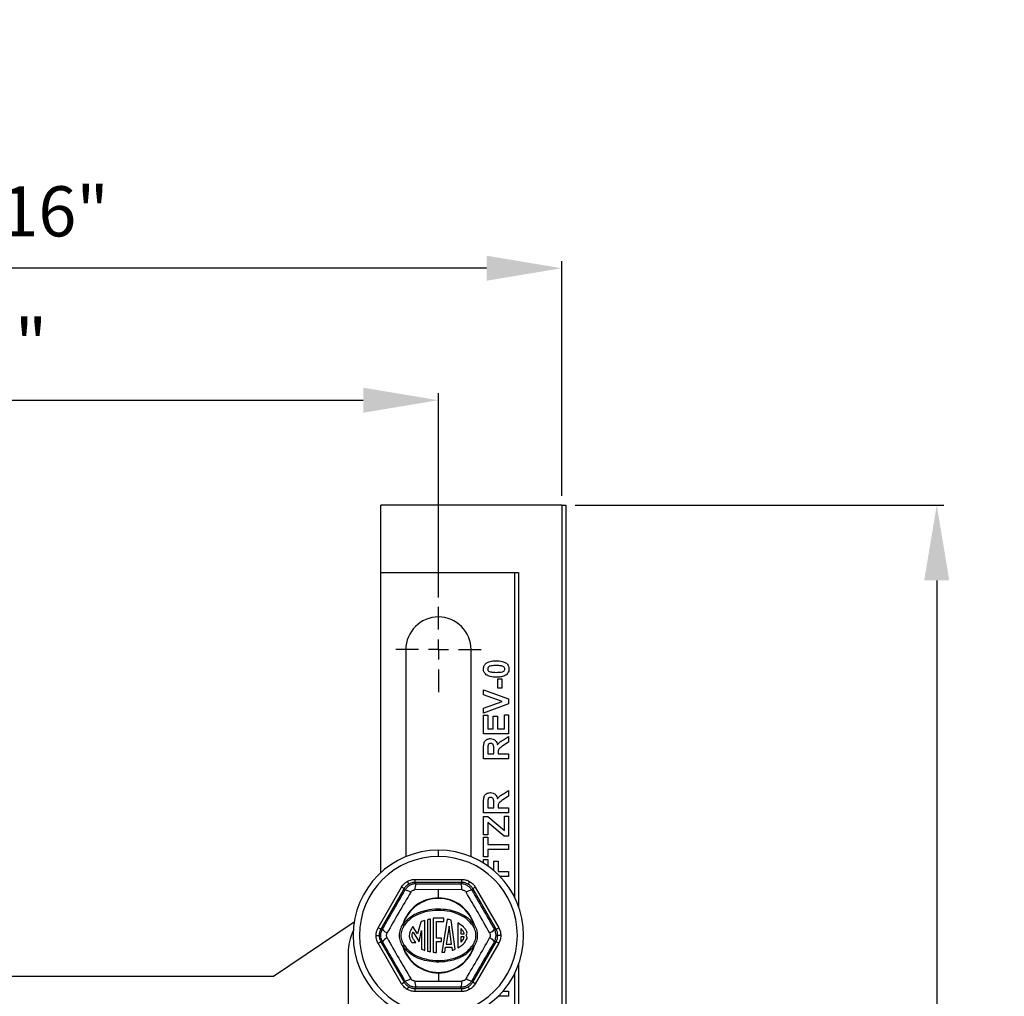
# Model space of a CAD drawing. Units: inches. Extents: x 5081.5 to 5150.7, y -3989.5 to -3935.2.
# Drawn here: x 5125.1 to 5134.9, y -3971.8 to -3962.1 of the extents above; entities that cross this region are included whole.
import ezdxf

# ---------------------------------------------------------------- set-up
doc = ezdxf.new("R2010")
doc.units = ezdxf.units.IN
doc.header["$MEASUREMENT"] = 0
doc.layers.add('A-DETL-MBND', color=160, linetype='Continuous', lineweight=9)
doc.layers.add('DIMENSION', color=144, linetype='Continuous')
doc.styles.add('Arial', font='arial.ttf', dxfattribs={"height": 0.5})
doc.dimstyles.new('Default_linear_style', dxfattribs={"dimscale": 12, "dimtxt": 0.5, "dimasz": 2, "dimexe": 0.023438, "dimexo": 0.03125, "dimgap": 0.0625, "dimtad": 1, "dimdec": 4, "dimrnd": 0.0625, "dimzin": 0, "dimdsep": 46, "dimlunit": 5, "dimtxsty": 'Arial', "dimcen": 0.09, "dimazin": 0, "dimtfac": 0.5, "dimtdec": 4, "dimtix": 1, "dimtmove": 0, "dimatfit": 3, "dimfxl": 1, "dimtvp": 1, "dimtfill": 1, "dimfrac": 2, "dimtolj": 1, "dimtzin": 0, "dimarcsym": 2})

# ---------------------------------------------------------------- blocks, each defined once
blk = doc.blocks.new('*D159')
at = {"layer": 'A-DETL-MBND', "color": 0, "lineweight": -2, "transparency": 16777216}
for p, q in [((5120.3044, -3967.9375), (5120.3044, -3965.7997)), ((5121.0544, -3965.87), (5128.5544, -3965.87)), ((5129.3044, -3967.8375), (5129.3044, -3965.7997))]:
    blk.add_line(p, q, dxfattribs=at)
at = {"layer": 'A-DETL-MBND', "color": 0, "transparency": 16777216}
for points in [[(5121.0544, -3965.745), (5121.0544, -3965.995), (5120.3044, -3965.87)], [(5128.5544, -3965.745), (5128.5544, -3965.995), (5129.3044, -3965.87)]]:
    blk.add_solid(points, dxfattribs=at)
at = {"layer": 'Defpoints', "color": 0, "transparency": 16777216}
for p in [(5129.3044, -3965.87), (5129.3044, -3967.9312), (5120.3044, -3968.0312)]:
    blk.add_point(p, dxfattribs=at)
at = {"layer": 'A-DETL-MBND', "color": 0, "transparency": 16777216, "insert": (5125.0528, -3965.0594), "char_height": 0.5, "attachment_point": 2, "style": 'Arial'}
blk.add_mtext('\\A1;9"', dxfattribs=at)
blk = doc.blocks.new('*D160')
at = {"layer": 'A-DETL-MBND', "color": 0, "lineweight": -2, "transparency": 16777216}
for p, q in [((5119.0744, -3966.8225), (5119.0744, -3964.4837)), ((5130.5344, -3966.8225), (5130.5344, -3964.4837)), ((5129.7844, -3964.554), (5119.8244, -3964.554))]:
    blk.add_line(p, q, dxfattribs=at)
at = {"layer": 'A-DETL-MBND', "color": 0, "transparency": 16777216}
for points in [[(5119.8244, -3964.429), (5119.8244, -3964.679), (5119.0744, -3964.554)], [(5129.7844, -3964.429), (5129.7844, -3964.679), (5130.5344, -3964.554)]]:
    blk.add_solid(points, dxfattribs=at)
at = {"layer": 'Defpoints', "color": 0, "transparency": 16777216}
for p in [(5119.0744, -3964.554), (5119.0744, -3966.9162), (5130.5344, -3966.9162)]:
    blk.add_point(p, dxfattribs=at)
at = {"layer": 'A-DETL-MBND', "color": 0, "transparency": 16777216, "insert": (5124.6993, -3963.7369), "char_height": 0.5, "attachment_point": 2, "style": 'Arial'}
blk.add_mtext('\\A1;11 9/16"', dxfattribs=at)
blk = doc.blocks.new('*D161')
at = {"layer": 'A-DETL-MBND', "color": 0, "lineweight": -2, "transparency": 16777216}
for p, q in [((5130.6682, -3966.9162), (5134.3436, -3966.9162)), ((5134.2733, -3967.6662), (5134.2733, -3984.8862)), ((5133.2882, -3985.6362), (5134.3436, -3985.6362))]:
    blk.add_line(p, q, dxfattribs=at)
at = {"layer": 'A-DETL-MBND', "color": 0, "transparency": 16777216}
for points in [[(5134.1483, -3967.6662), (5134.3983, -3967.6662), (5134.2733, -3966.9162)], [(5134.1483, -3984.8862), (5134.3983, -3984.8862), (5134.2733, -3985.6362)]]:
    blk.add_solid(points, dxfattribs=at)
at = {"layer": 'Defpoints', "color": 0, "transparency": 16777216}
for p in [(5130.5744, -3966.9162), (5133.1944, -3985.6362), (5134.2733, -3985.6362)]:
    blk.add_point(p, dxfattribs=at)
at = {"layer": 'A-DETL-MBND', "color": 0, "transparency": 16777216, "insert": (5133.4559, -3977.6038), "char_height": 0.5, "attachment_point": 2, "rotation": 90, "style": 'Arial'}
blk.add_mtext('\\A1;18 3/4"', dxfattribs=at)
blk = doc.blocks.new('SW_CENTERMARKSYMBOL_2')
at = {"layer": 'DIMENSION', "color": 0}
for p, q in [((0, 0.0333), (0, 0.0708)), ((0, 0), (0, 0.0167)), ((-0.0333, 0), (-0.0708, 0)), ((0, 0), (-0.0167, 0)), ((0, 0), (0, -0.0167)), ((0, 0), (0.0167, 0)), ((0.0333, 0), (0.0708, 0)), ((0, -0.0333), (0, -0.0708))]:
    blk.add_line(p, q, dxfattribs=at)
blk = doc.blocks.new('*D193')
at = {"layer": 'A-DETL-MBND', "color": 0, "lineweight": -2, "transparency": 16777216}
for p, q in [((5121.7864, -3957.1125), (5121.7864, -3961.3204)), ((5129.8956, -3957.5325), (5129.8956, -3961.3204)), ((5122.5364, -3961.2501), (5129.1456, -3961.2501))]:
    blk.add_line(p, q, dxfattribs=at)
at = {"layer": 'A-DETL-MBND', "color": 0, "transparency": 16777216}
for points in [[(5122.5364, -3961.1251), (5122.5364, -3961.3751), (5121.7864, -3961.2501)], [(5129.1456, -3961.1251), (5129.1456, -3961.3751), (5129.8956, -3961.2501)]]:
    blk.add_solid(points, dxfattribs=at)
at = {"layer": 'Defpoints', "color": 0, "transparency": 16777216}
for p in [(5121.7864, -3957.0187), (5129.8956, -3957.4387), (5129.8956, -3961.2501)]:
    blk.add_point(p, dxfattribs=at)
at = {"layer": 'A-DETL-MBND', "color": 0, "transparency": 16777216, "insert": (5126.3884, -3960.4327), "char_height": 0.5, "attachment_point": 2, "style": 'Arial'}
blk.add_mtext('\\A1;\'X\' = 4" TO 6 1/4"', dxfattribs=at)

msp = doc.modelspace()

# ---------------------------------------------------------------- linework, layer by layer
at = {"color": 7, "linetype": 'Continuous', "lineweight": 25}
for p, q in [((5130.53443, -3966.9162), (5128.72943, -3966.9162)), ((5128.72943, -3967.5862), (5128.72943, -3966.9162)), ((5130.53443, -3966.9162), (5130.53443, -3976.5362)), ((5130.53443, -3966.9162), (5130.57443, -3966.9162)), ((5130.57443, -3966.9162), (5130.57443, -3976.5362)), ((5128.72943, -3967.5862), (5130.10443, -3967.5862)), ((5128.72943, -3970.5802), (5128.72943, -3967.5862)), ((5130.06443, -3967.5862), (5130.06443, -3970.82554)), ((5130.10443, -3967.5862), (5130.10443, -3970.91897)), ((5128.97943, -3968.3562), (5128.97943, -3970.42079)), ((5129.62943, -3970.42079), (5129.62943, -3968.3562)), ((5129.89545, -3968.6471), (5129.93712, -3968.6471)), ((5129.89545, -3968.74005), (5129.89545, -3968.6471)), ((5129.93712, -3968.6471), (5129.93712, -3968.74005)), ((5129.75443, -3968.8071), (5129.75443, -3968.75607)), ((5129.75443, -3968.75607), (5130.00443, -3968.84817)), ((5129.94032, -3968.87306), (5129.75443, -3968.8071)), ((5129.93712, -3968.74005), (5129.89545, -3968.74005)), ((5129.75443, -3968.93927), (5129.94032, -3968.87306)), ((5130.00443, -3968.8976), (5129.75443, -3968.99005)), ((5130.00443, -3968.84817), (5130.00443, -3968.8976)), ((5129.75443, -3968.99005), (5129.75443, -3968.93927)), ((5129.75443, -3969.00928), (5129.79609, -3969.00928)), ((5129.75443, -3969.19518), (5129.75443, -3969.00928)), ((5129.79609, -3969.00928), (5129.79609, -3969.1471)), ((5129.96276, -3969.00607), (5130.00443, -3969.00607)), ((5129.96276, -3969.1471), (5129.96276, -3969.00607)), ((5130.00443, -3969.00607), (5130.00443, -3969.19518)), ((5129.85058, -3969.01889), (5129.89225, -3969.01889)), ((5129.85058, -3969.1471), (5129.85058, -3969.01889)), ((5129.89225, -3969.01889), (5129.89225, -3969.1471)), ((5130.00443, -3969.19518), (5129.75443, -3969.19518)), ((5129.79609, -3969.1471), (5129.85058, -3969.1471)), ((5129.89225, -3969.1471), (5129.96276, -3969.1471)), ((5130.00443, -3969.28021), (5129.94768, -3969.31577)), ((5129.95495, -3969.25432), (5130.00443, -3969.22402)), ((5130.00443, -3969.22402), (5130.00443, -3969.28021)), ((5129.75443, -3969.44518), (5129.75443, -3969.34026)), ((5129.79609, -3969.35623), (5129.79609, -3969.3971)), ((5129.79609, -3969.3971), (5129.85699, -3969.3971)), ((5129.85699, -3969.3971), (5129.85699, -3969.35839)), ((5129.89866, -3969.38633), (5129.89866, -3969.3971)), ((5129.89866, -3969.3971), (5130.00443, -3969.3971)), ((5130.00443, -3969.3971), (5130.00443, -3969.44518)), ((5130.00443, -3969.44518), (5129.75443, -3969.44518)), ((5129.95495, -3969.79278), (5130.00443, -3969.76248)), ((5130.00443, -3969.76248), (5130.00443, -3969.81867)), ((5129.75443, -3969.98364), (5129.75443, -3969.87872)), ((5129.79609, -3969.89469), (5129.79609, -3969.93556)), ((5129.85699, -3969.93556), (5129.85699, -3969.89685)), ((5130.00443, -3969.81867), (5129.94768, -3969.85423)), ((5130.00443, -3969.98364), (5129.75443, -3969.98364)), ((5129.79609, -3969.93556), (5129.85699, -3969.93556)), ((5129.89866, -3969.92479), (5129.89866, -3969.93556)), ((5129.89866, -3969.93556), (5130.00443, -3969.93556)), ((5130.00443, -3969.93556), (5130.00443, -3969.98364)), ((5129.75443, -3970.01889), (5129.79609, -3970.01889)), ((5129.75443, -3970.20159), (5129.75443, -3970.01889)), ((5129.79609, -3970.01889), (5129.96276, -3970.15957)), ((5129.79609, -3970.07969), (5129.79609, -3970.20159)), ((5129.95955, -3970.21761), (5129.79609, -3970.07969)), ((5129.96276, -3970.01569), (5130.00443, -3970.01569)), ((5129.96276, -3970.15957), (5129.96276, -3970.01569)), ((5130.00443, -3970.01569), (5130.00443, -3970.21761)), ((5129.79609, -3970.20159), (5129.75443, -3970.20159)), ((5129.75443, -3970.22723), (5129.79609, -3970.22723)), ((5129.75443, -3970.42274), (5129.75443, -3970.22723)), ((5129.79609, -3970.22723), (5129.79609, -3970.30094)), ((5130.00443, -3970.21761), (5129.95955, -3970.21761)), ((5129.30443, -3970.4187), (5129.30443, -3970.3562)), ((5129.79609, -3970.30094), (5130.00443, -3970.30094)), ((5130.00443, -3970.34902), (5129.79609, -3970.34902)), ((5129.79609, -3970.34902), (5129.79609, -3970.42274)), ((5130.00443, -3970.30094), (5130.00443, -3970.34902)), ((5129.79609, -3970.42274), (5129.75443, -3970.42274)), ((5129.75443, -3970.44838), (5129.79609, -3970.44838)), ((5129.75443, -3970.48509), (5129.75443, -3970.44838)), ((5129.79609, -3970.44838), (5129.79609, -3970.51283)), ((5129.85699, -3970.56031), (5129.85699, -3970.46441)), ((5129.85699, -3970.46441), (5129.89866, -3970.46441)), ((5129.89866, -3970.46441), (5129.89866, -3970.57018)), ((5129.89866, -3970.57018), (5130.00443, -3970.57018)), ((5130.00443, -3970.57018), (5130.00443, -3970.61825)), ((5128.99354, -3970.66773), (5129.00853, -3970.6937)), ((5129.07102, -3970.67697), (5129.07102, -3970.64698)), ((5129.07102, -3970.64698), (5129.53784, -3970.64698)), ((5129.07102, -3970.67697), (5129.07948, -3970.69163)), ((5129.53784, -3970.67697), (5129.07102, -3970.67697)), ((5129.52937, -3970.69163), (5129.53784, -3970.67697)), ((5129.53784, -3970.67697), (5129.53784, -3970.64698)), ((5129.61531, -3970.66773), (5129.60032, -3970.6937)), ((5130.00443, -3970.61825), (5129.91828, -3970.61825)), ((5128.70342, -3971.12873), (5128.93683, -3970.72445)), ((5128.9628, -3970.73944), (5128.72939, -3971.14372)), ((5128.9628, -3970.73944), (5128.93683, -3970.72445)), ((5128.97126, -3970.75411), (5128.9628, -3970.73944)), ((5129.30443, -3970.7498), (5129.07023, -3970.75165)), ((5129.30443, -3970.83321), (5129.30443, -3970.7498)), ((5129.53862, -3970.75165), (5129.30443, -3970.7498)), ((5129.64605, -3970.73944), (5129.63759, -3970.75411)), ((5129.64605, -3970.73944), (5129.67202, -3970.72445)), ((5129.87946, -3971.14372), (5129.64605, -3970.73944)), ((5129.67202, -3970.72445), (5129.90543, -3971.12873)), ((5128.46495, -3971.07287), (5127.65943, -3971.6162)), ((5129.12796, -3971.07261), (5129.09706, -3971.1913)), ((5129.16875, -3971.35485), (5129.16875, -3971.05673)), ((5129.19507, -3971.04912), (5129.19507, -3971.36248)), ((5129.22665, -3971.3693), (5129.22665, -3971.04232)), ((5129.25298, -3971.03558), (5129.25298, -3971.37315)), ((5129.35826, -3971.03558), (5129.25298, -3971.03558)), ((5129.28456, -3971.06717), (5129.35826, -3971.06717)), ((5129.28456, -3971.23352), (5129.28456, -3971.06717)), ((5129.39178, -3971.04394), (5129.33716, -3971.37471)), ((5129.35826, -3971.06717), (5129.35826, -3971.03558)), ((5129.47041, -3971.34386), (5129.43299, -3971.05409)), ((5128.72939, -3971.14372), (5128.70342, -3971.12873)), ((5128.72939, -3971.14372), (5128.74632, -3971.14372)), ((5128.95226, -3971.09622), (5128.9484, -3971.09501)), ((5128.96531, -3971.10481), (5128.95226, -3971.09622)), ((5129.09706, -3971.1913), (5129.0504, -3971.11586)), ((5129.05125, -3971.17427), (5129.1113, -3971.27136)), ((5129.1113, -3971.27136), (5129.13716, -3971.15633)), ((5129.13716, -3971.15633), (5129.13716, -3971.34301)), ((5129.41054, -3971.11447), (5129.38104, -3971.29312)), ((5129.43361, -3971.29312), (5129.41054, -3971.11447)), ((5129.49701, -3971.08051), (5129.49701, -3971.33119)), ((5129.52701, -3971.13756), (5129.52701, -3971.19077)), ((5129.65659, -3971.09622), (5129.64354, -3971.10481)), ((5129.66045, -3971.09501), (5129.65659, -3971.09622)), ((5129.86253, -3971.14372), (5129.87946, -3971.14372)), ((5129.87946, -3971.14372), (5129.90543, -3971.12873)), ((5128.68266, -3971.2062), (5128.71264, -3971.2062)), ((5128.70342, -3971.28367), (5128.72939, -3971.26868)), ((5128.72939, -3971.26868), (5128.9628, -3971.67296)), ((5128.74632, -3971.26868), (5128.72939, -3971.26868)), ((5129.3351, -3971.23352), (5129.28456, -3971.23352)), ((5129.28456, -3971.37563), (5129.28456, -3971.26511)), ((5129.28456, -3971.26511), (5129.3351, -3971.26511)), ((5129.3351, -3971.26511), (5129.3351, -3971.23352)), ((5129.52701, -3971.19077), (5129.5628, -3971.19078)), ((5129.56266, -3971.22078), (5129.52701, -3971.22077)), ((5129.52701, -3971.22077), (5129.52701, -3971.27374)), ((5129.64605, -3971.67296), (5129.87946, -3971.26868)), ((5129.87946, -3971.26868), (5129.86253, -3971.26868)), ((5129.87931, -3971.2062), (5129.89621, -3971.2062)), ((5129.90543, -3971.28367), (5129.87946, -3971.26868)), ((5129.92619, -3971.2062), (5129.89621, -3971.2062)), ((5128.93683, -3971.68795), (5128.70342, -3971.28367)), ((5128.95226, -3971.31619), (5128.9484, -3971.31739)), ((5128.95226, -3971.31619), (5128.96531, -3971.30759)), ((5129.04025, -3971.27672), (5129.08081, -3971.27672)), ((5129.36812, -3971.37136), (5129.37609, -3971.32312)), ((5129.37609, -3971.32312), (5129.43748, -3971.32312)), ((5129.38104, -3971.29312), (5129.43361, -3971.29312)), ((5129.43748, -3971.32312), (5129.44154, -3971.35456)), ((5129.64354, -3971.30759), (5129.65659, -3971.31619)), ((5129.66045, -3971.31739), (5129.65659, -3971.31619)), ((5129.90543, -3971.28367), (5129.67202, -3971.68795)), ((5128.40443, -3971.37955), (5128.40443, -3972.92683)), ((5130.10443, -3971.49343), (5130.10443, -3978.41897)), ((5127.65943, -3971.6162), (5121.94943, -3971.6162)), ((5128.9628, -3971.67296), (5128.97126, -3971.6583)), ((5129.07023, -3971.66075), (5129.30443, -3971.6626)), ((5129.30443, -3971.57919), (5129.30443, -3971.57514)), ((5129.30443, -3971.57919), (5129.30443, -3971.6626)), ((5129.30443, -3971.6626), (5129.53862, -3971.66075)), ((5129.63759, -3971.6583), (5129.64605, -3971.67296)), ((5130.06443, -3971.58686), (5130.06443, -3978.32554)), ((5128.93683, -3971.68795), (5128.9628, -3971.67296)), ((5128.99354, -3971.74467), (5129.00853, -3971.7187)), ((5129.07948, -3971.72077), (5129.07102, -3971.73544)), ((5129.07102, -3971.73544), (5129.53784, -3971.73544)), ((5129.07102, -3971.76543), (5129.07102, -3971.73544)), ((5129.53784, -3971.73544), (5129.52937, -3971.72077)), ((5129.53784, -3971.76543), (5129.53784, -3971.73544)), ((5129.61531, -3971.74467), (5129.60032, -3971.7187)), ((5129.67202, -3971.68795), (5129.64605, -3971.67296)), ((5129.94712, -3971.76248), (5130.00443, -3971.76248)), ((5130.00443, -3971.76248), (5130.00443, -3971.81056)), ((5129.53784, -3971.76543), (5129.07102, -3971.76543)), ((5130.00443, -3971.81056), (5129.90128, -3971.8114))]:
    msp.add_line(p, q, dxfattribs=at)
for centre, radius, start, end in [((5129.30443, -3968.3562), 0.325, 90, 180), ((5129.30443, -3968.3562), 0.325, 0, 90), ((5129.30443, -3971.2062), 0.85, 90, 270), ((5129.30443, -3971.2062), 0.85, 270, 90), ((5129.30443, -3971.2062), 0.7875, 90, 270), ((5129.30443, -3971.2062), 0.7875, 270, 90), ((5128.95467, -3970.88062), 0.12759, 54.987966, 82.525212), ((5129.19734, -3970.74051), 0.12759, 157.474788, 185.012034), ((5129.41151, -3970.74051), 0.12759, 354.987966, 22.525212), ((5129.65419, -3970.88062), 0.12759, 97.474788, 125.012034), ((5129.30443, -3971.2062), 0.37299, 90, 162.655891), ((5129.30443, -3971.2062), 0.36894, 17.344109, 162.655891), ((5129.30443, -3971.2062), 0.37299, 17.344109, 90), ((5128.90443, -3971.37955), 0.5, 153.813988, 180), ((5128.84758, -3971.06609), 0.12759, 217.474788, 245.012034), ((5128.99245, -3971.03847), 0.07168, 232.074653, 247.746209), ((5129.6164, -3971.03847), 0.07168, 292.253791, 307.925347), ((5129.76127, -3971.06609), 0.12759, 294.987966, 322.525212), ((5128.84758, -3971.34631), 0.12759, 114.987966, 142.525212), ((5129.5598, -3971.18296), 0.03054, 311.617165, 15.387356), ((5129.5598, -3971.22863), 0.03054, 347.713072, 48.382835), ((5129.76127, -3971.34631), 0.12759, 37.474788, 65.012034), ((5128.99245, -3971.37393), 0.07168, 112.253791, 127.925347), ((5129.30443, -3971.2062), 0.37299, 197.344109, 270), ((5129.30443, -3971.2062), 0.36894, 197.344109, 270), ((5129.30443, -3971.2062), 0.36894, 270, 342.655891), ((5129.30443, -3971.2062), 0.37299, 270, 342.655891), ((5129.6164, -3971.37393), 0.07168, 52.074653, 67.746209), ((5128.95467, -3971.53179), 0.12759, 277.474788, 305.012034), ((5129.19734, -3971.67189), 0.12759, 174.987966, 202.525212), ((5129.41151, -3971.67189), 0.12759, 337.474788, 5.012034), ((5129.65419, -3971.53179), 0.12759, 234.987966, 262.525212)]:
    msp.add_arc(centre, radius, start, end, dxfattribs=at)
for points, knots in [([(5129.75443, -3968.54934), (5129.75556, -3968.53691), (5129.7576, -3968.51468), (5129.77323, -3968.49904), (5129.78012, -3968.49215)], [0, 0, 0, 0, 0.5595623, 1, 1, 1, 1]), ([(5129.78012, -3968.49215), (5129.79797, -3968.48349), (5129.82999, -3968.46795), (5129.86544, -3968.46772), (5129.88113, -3968.46761)], [0, 0, 0, 0, 0.5575605, 1, 1, 1, 1]), ([(5129.88113, -3968.51569), (5129.86428, -3968.5157), (5129.83904, -3968.51571), (5129.80956, -3968.52349), (5129.79752, -3968.53656), (5129.79657, -3968.54508), (5129.79609, -3968.54934)], [0, 0, 0, 0, 0.5016446, 0.7511832, 0.8753641, 1, 1, 1, 1]), ([(5129.88113, -3968.46761), (5129.90123, -3968.46782), (5129.93703, -3968.46819), (5129.96846, -3968.48499), (5129.98224, -3968.49235)], [0, 0, 0, 0, 0.5614928, 1, 1, 1, 1]), ([(5129.94142, -3968.52105), (5129.93025, -3968.51912), (5129.91029, -3968.51567), (5129.89005, -3968.51568), (5129.88113, -3968.51569)], [0, 0, 0, 0, 0.559537, 1, 1, 1, 1]), ([(5129.96596, -3968.54934), (5129.96557, -3968.54555), (5129.96477, -3968.53796), (5129.95655, -3968.52632), (5129.94716, -3968.52305), (5129.94142, -3968.52105)], [0, 0, 0, 0, 0.2803373, 0.5600256, 1, 1, 1, 1]), ([(5129.98224, -3968.49235), (5129.99062, -3968.50144), (5130.00562, -3968.51774), (5130.00702, -3968.53966), (5130.00763, -3968.54934)], [0, 0, 0, 0, 0.5580642, 1, 1, 1, 1]), ([(5129.77982, -3968.60633), (5129.77144, -3968.59724), (5129.75644, -3968.58094), (5129.75504, -3968.55903), (5129.75443, -3968.54934)], [0, 0, 0, 0, 0.5580826, 1, 1, 1, 1]), ([(5129.88063, -3968.63107), (5129.86059, -3968.63084), (5129.8249, -3968.63041), (5129.79356, -3968.61367), (5129.77982, -3968.60633)], [0, 0, 0, 0, 0.5614898, 1, 1, 1, 1]), ([(5129.79609, -3968.54934), (5129.7965, -3968.55313), (5129.7973, -3968.56071), (5129.8055, -3968.57237), (5129.81489, -3968.57564), (5129.82063, -3968.57764)], [0, 0, 0, 0, 0.2802923, 0.5600172, 1, 1, 1, 1]), ([(5129.82063, -3968.57764), (5129.83184, -3968.57957), (5129.85187, -3968.58301), (5129.87218, -3968.583), (5129.88113, -3968.583)], [0, 0, 0, 0, 0.5595406, 1, 1, 1, 1]), ([(5130.00763, -3968.54934), (5130.00717, -3968.55649), (5130.00626, -3968.57079), (5129.99738, -3968.5907), (5129.98329, -3968.6071), (5129.95883, -3968.62238), (5129.9233, -3968.62989), (5129.89487, -3968.63068), (5129.88063, -3968.63107)], [0, 0, 0, 0, 0.1250476, 0.2499346, 0.3748988, 0.4997619, 0.7495178, 1, 1, 1, 1]), ([(5129.88113, -3968.583), (5129.89795, -3968.58298), (5129.92314, -3968.58294), (5129.95263, -3968.57522), (5129.96458, -3968.56211), (5129.9655, -3968.5536), (5129.96596, -3968.54934)], [0, 0, 0, 0, 0.50168528, 0.75127264, 0.87533977, 1, 1, 1, 1]), ([(5129.75443, -3969.34026), (5129.75461, -3969.3289), (5129.75496, -3969.30628), (5129.76096, -3969.27733), (5129.77589, -3969.25969), (5129.795, -3969.24666), (5129.81223, -3969.24461), (5129.82369, -3969.24325)], [0, 0, 0, 0, 0.2511382, 0.5005379, 0.6257426, 0.7510544, 1, 1, 1, 1]), ([(5129.82589, -3969.29133), (5129.82181, -3969.29166), (5129.81367, -3969.29233), (5129.80133, -3969.30147), (5129.79858, -3969.31175), (5129.79689, -3969.31802)], [0, 0, 0, 0, 0.2810837, 0.5612808, 1, 1, 1, 1]), ([(5129.82369, -3969.24325), (5129.83334, -3969.24407), (5129.85262, -3969.24571), (5129.87541, -3969.26199), (5129.88797, -3969.2837), (5129.89095, -3969.29853), (5129.89245, -3969.30595)], [0, 0, 0, 0, 0.2799434, 0.5589736, 0.7791835, 1, 1, 1, 1]), ([(5129.85699, -3969.35839), (5129.85747, -3969.34423), (5129.85807, -3969.32654), (5129.85258, -3969.30591), (5129.84597, -3969.29737), (5129.8365, -3969.29201), (5129.82943, -3969.29156), (5129.82589, -3969.29133)], [0, 0, 0, 0, 0.50090764, 0.62571756, 0.7503646, 0.87502061, 1, 1, 1, 1]), ([(5129.89245, -3969.30595), (5129.90233, -3969.29417), (5129.92005, -3969.27307), (5129.94425, -3969.26007), (5129.95495, -3969.25432)], [0, 0, 0, 0, 0.5581877, 1, 1, 1, 1]), ([(5129.79689, -3969.31802), (5129.79659, -3969.32515), (5129.79604, -3969.33788), (5129.79608, -3969.35063), (5129.79609, -3969.35623)], [0, 0, 0, 0, 0.55992127, 1, 1, 1, 1]), ([(5129.94768, -3969.31577), (5129.94083, -3969.32082), (5129.92715, -3969.33091), (5129.90734, -3969.34504), (5129.89853, -3969.36616), (5129.89861, -3969.37958), (5129.89866, -3969.38633)], [0, 0, 0, 0, 0.28095173, 0.56125272, 0.77943865, 1, 1, 1, 1]), ([(5129.75443, -3969.87872), (5129.75461, -3969.86737), (5129.75496, -3969.84474), (5129.76096, -3969.81579), (5129.77589, -3969.79815), (5129.795, -3969.78512), (5129.81223, -3969.78308), (5129.82369, -3969.78171)], [0, 0, 0, 0, 0.2511382, 0.5005379, 0.6257426, 0.7510544, 1, 1, 1, 1]), ([(5129.82369, -3969.78171), (5129.83334, -3969.78253), (5129.85262, -3969.78417), (5129.87541, -3969.80045), (5129.88797, -3969.82216), (5129.89095, -3969.83699), (5129.89245, -3969.84441)], [0, 0, 0, 0, 0.2799434, 0.5589736, 0.7791835, 1, 1, 1, 1]), ([(5129.89245, -3969.84441), (5129.90233, -3969.83263), (5129.92005, -3969.81153), (5129.94425, -3969.79853), (5129.95495, -3969.79278)], [0, 0, 0, 0, 0.5581877, 1, 1, 1, 1]), ([(5129.79689, -3969.85648), (5129.79659, -3969.86361), (5129.79604, -3969.87634), (5129.79608, -3969.88909), (5129.79609, -3969.89469)], [0, 0, 0, 0, 0.55992127, 1, 1, 1, 1]), ([(5129.82589, -3969.82979), (5129.82181, -3969.83013), (5129.81367, -3969.8308), (5129.80133, -3969.83993), (5129.79858, -3969.85021), (5129.79689, -3969.85648)], [0, 0, 0, 0, 0.2810837, 0.5612808, 1, 1, 1, 1]), ([(5129.85699, -3969.89685), (5129.85747, -3969.88269), (5129.85807, -3969.86501), (5129.85258, -3969.84437), (5129.84597, -3969.83583), (5129.8365, -3969.83047), (5129.82943, -3969.83002), (5129.82589, -3969.82979)], [0, 0, 0, 0, 0.5009076, 0.6257176, 0.7503646, 0.8750206, 1, 1, 1, 1]), ([(5129.94768, -3969.85423), (5129.94083, -3969.85928), (5129.92715, -3969.86937), (5129.90734, -3969.8835), (5129.89853, -3969.90462), (5129.89861, -3969.91804), (5129.89866, -3969.92479)], [0, 0, 0, 0, 0.2809517, 0.5612527, 0.7794386, 1, 1, 1, 1]), ([(5128.93683, -3970.72445), (5128.94544, -3970.71182), (5128.96082, -3970.68928), (5128.98354, -3970.67432), (5128.99354, -3970.66773)], [0, 0, 0, 0, 0.5600138, 1, 1, 1, 1]), ([(5128.99354, -3970.66773), (5129.00731, -3970.66111), (5129.0319, -3970.64927), (5129.05906, -3970.64768), (5129.07102, -3970.64698)], [0, 0, 0, 0, 0.5599846, 1, 1, 1, 1]), ([(5129.07102, -3970.67697), (5129.05992, -3970.67772), (5129.03799, -3970.6792), (5129.01828, -3970.68891), (5129.00853, -3970.6937)], [0, 0, 0, 0, 0.505857, 1, 1, 1, 1]), ([(5129.53784, -3970.64698), (5129.55308, -3970.64812), (5129.58029, -3970.65017), (5129.60461, -3970.66237), (5129.61531, -3970.66773)], [0, 0, 0, 0, 0.5600138, 1, 1, 1, 1]), ([(5129.60032, -3970.6937), (5129.59057, -3970.68891), (5129.57086, -3970.6792), (5129.54893, -3970.67772), (5129.53784, -3970.67697)], [0, 0, 0, 0, 0.494143, 1, 1, 1, 1]), ([(5129.61531, -3970.66773), (5129.62793, -3970.67635), (5129.65048, -3970.69172), (5129.66544, -3970.71445), (5129.67202, -3970.72445)], [0, 0, 0, 0, 0.5599846, 1, 1, 1, 1]), ([(5128.74632, -3971.14372), (5128.78852, -3971.07105), (5128.86387, -3970.94126), (5128.93845, -3970.8113), (5128.97126, -3970.75411)], [0, 0, 0, 0, 0.5599704, 1, 1, 1, 1]), ([(5129.02787, -3970.77611), (5128.98804, -3970.84325), (5128.90836, -3970.97754), (5128.83191, -3971.11367), (5128.79368, -3971.18174)], [0, 0, 0, 0, 0.5000001, 1, 1, 1, 1]), ([(5129.00853, -3970.6937), (5128.99951, -3970.69974), (5128.98125, -3970.71196), (5128.969, -3970.73021), (5128.9628, -3970.73944)], [0, 0, 0, 0, 0.494143, 1, 1, 1, 1]), ([(5129.07948, -3970.69163), (5129.06846, -3970.69246), (5129.04663, -3970.6941), (5129.01635, -3970.70727), (5128.98982, -3970.72691), (5128.97749, -3970.74498), (5128.97126, -3970.75411)], [0, 0, 0, 0, 0.2524411, 0.500177, 0.7477449, 1, 1, 1, 1]), ([(5129.02787, -3970.77611), (5129.03032, -3970.77262), (5129.0352, -3970.76564), (5129.04563, -3970.75796), (5129.05749, -3970.75277), (5129.06599, -3970.75202), (5129.07023, -3970.75165)], [0, 0, 0, 0, 0.2500587, 0.4998278, 0.7497691, 1, 1, 1, 1]), ([(5129.07948, -3970.69163), (5129.16352, -3970.69183), (5129.31359, -3970.6922), (5129.46343, -3970.6918), (5129.52937, -3970.69163)], [0, 0, 0, 0, 0.5599705, 1, 1, 1, 1]), ([(5129.63759, -3970.75411), (5129.63136, -3970.74498), (5129.61902, -3970.72689), (5129.59247, -3970.70725), (5129.5622, -3970.6941), (5129.54038, -3970.69246), (5129.52937, -3970.69163)], [0, 0, 0, 0, 0.2524411, 0.500177, 0.7477449, 1, 1, 1, 1]), ([(5129.53862, -3970.75165), (5129.54286, -3970.75202), (5129.55135, -3970.75276), (5129.56321, -3970.75795), (5129.57365, -3970.76563), (5129.57853, -3970.77262), (5129.58098, -3970.77611)], [0, 0, 0, 0, 0.25005871, 0.49982782, 0.74976905, 1, 1, 1, 1]), ([(5129.81517, -3971.18174), (5129.77694, -3971.11367), (5129.70049, -3970.97754), (5129.62081, -3970.84325), (5129.58098, -3970.77611)], [0, 0, 0, 0, 0.4999999, 1, 1, 1, 1]), ([(5129.64605, -3970.73944), (5129.63985, -3970.73021), (5129.6276, -3970.71196), (5129.60934, -3970.69974), (5129.60032, -3970.6937)], [0, 0, 0, 0, 0.505857, 1, 1, 1, 1]), ([(5129.63759, -3970.75411), (5129.67943, -3970.82699), (5129.75414, -3970.95714), (5129.82941, -3971.08671), (5129.86253, -3971.14372)], [0, 0, 0, 0, 0.5599706, 1, 1, 1, 1]), ([(5128.95226, -3971.09622), (5128.97705, -3971.06788), (5129.02662, -3971.01125), (5129.13088, -3970.96469), (5129.24011, -3970.94038), (5129.34453, -3970.93905), (5129.43955, -3970.95457), (5129.52255, -3970.98373), (5129.60023, -3971.02792), (5129.6378, -3971.07345), (5129.65659, -3971.09622)], [0, 0, 0, 0, 0.1400515, 0.2799626, 0.4193669, 0.5598208, 0.6696103, 0.7797123, 0.8898354, 1, 1, 1, 1]), ([(5129.64354, -3971.10481), (5129.62879, -3971.08642), (5129.59547, -3971.04488), (5129.51845, -3970.99811), (5129.41913, -3970.9641), (5129.30443, -3970.95204), (5129.18972, -3970.9641), (5129.0904, -3970.99811), (5129.01338, -3971.04488), (5128.98006, -3971.08642), (5128.96531, -3971.10481)], [0, 0, 0, 0, 0.0916629, 0.2069994, 0.3458935, 0.5, 0.6541065, 0.7930006, 0.9083371, 1, 1, 1, 1]), ([(5129.16875, -3971.05673), (5129.16089, -3971.05942), (5129.14707, -3971.06414), (5129.13372, -3971.07005), (5129.12796, -3971.07261)], [0, 0, 0, 0, 0.5686323, 1, 1, 1, 1]), ([(5129.22665, -3971.04232), (5129.22069, -3971.04344), (5129.2101, -3971.04543), (5129.19964, -3971.048), (5129.19507, -3971.04912)], [0, 0, 0, 0, 0.5632391, 1, 1, 1, 1]), ([(5129.43299, -3971.05409), (5129.42543, -3971.05193), (5129.41182, -3971.04805), (5129.39795, -3971.04521), (5129.39178, -3971.04394)], [0, 0, 0, 0, 0.5548679, 1, 1, 1, 1]), ([(5128.68266, -3971.2062), (5128.6838, -3971.19096), (5128.68585, -3971.16375), (5128.69805, -3971.13943), (5128.70342, -3971.12873)], [0, 0, 0, 0, 0.5599846, 1, 1, 1, 1]), ([(5128.72939, -3971.14372), (5128.72449, -3971.1537), (5128.71481, -3971.17344), (5128.71336, -3971.19537), (5128.71264, -3971.2062)], [0, 0, 0, 0, 0.505857, 1, 1, 1, 1]), ([(5128.74632, -3971.26868), (5128.74153, -3971.25873), (5128.73204, -3971.23901), (5128.7283, -3971.20622), (5128.73203, -3971.17341), (5128.74153, -3971.15368), (5128.74632, -3971.14372)], [0, 0, 0, 0, 0.2522551, 0.499823, 0.7475589, 1, 1, 1, 1]), ([(5128.9484, -3971.09501), (5128.9388, -3971.11222), (5128.91961, -3971.14662), (5128.91086, -3971.206), (5128.9195, -3971.26552), (5128.93875, -3971.30007), (5128.9484, -3971.31739)], [0, 0, 0, 0, 0.2496534, 0.4989624, 0.7488627, 1, 1, 1, 1]), ([(5128.93343, -3971.2062), (5128.93498, -3971.1882), (5128.93812, -3971.152), (5128.95621, -3971.1206), (5128.96531, -3971.10481)], [0, 0, 0, 0, 0.497314, 1, 1, 1, 1]), ([(5129.0504, -3971.11586), (5129.041, -3971.13134), (5129.02611, -3971.15583), (5129.01336, -3971.19082), (5129.01358, -3971.21983), (5129.02148, -3971.24897), (5129.03371, -3971.26705), (5129.04025, -3971.27672)], [0, 0, 0, 0, 0.31048183, 0.49125756, 0.62815357, 0.80113916, 1, 1, 1, 1]), ([(5129.08081, -3971.27672), (5129.074, -3971.26972), (5129.06178, -3971.25714), (5129.04974, -3971.23642), (5129.04305, -3971.21649), (5129.04323, -3971.19516), (5129.04847, -3971.18152), (5129.05125, -3971.17427)], [0, 0, 0, 0, 0.2543056, 0.45643332, 0.62046161, 0.79850337, 1, 1, 1, 1]), ([(5129.58925, -3971.17485), (5129.5852, -3971.16574), (5129.57631, -3971.14572), (5129.54642, -3971.11132), (5129.51664, -3971.09275), (5129.49701, -3971.08051)], [0, 0, 0, 0, 0.2214721, 0.4867626, 1, 1, 1, 1]), ([(5129.5628, -3971.19078), (5129.56143, -3971.18627), (5129.55843, -3971.17641), (5129.54709, -3971.15768), (5129.53507, -3971.14563), (5129.52701, -3971.13756)], [0, 0, 0, 0, 0.2168996, 0.4747678, 1, 1, 1, 1]), ([(5129.64354, -3971.10481), (5129.65264, -3971.1206), (5129.67073, -3971.152), (5129.67387, -3971.1882), (5129.67543, -3971.2062)], [0, 0, 0, 0, 0.502686, 1, 1, 1, 1]), ([(5129.66045, -3971.31739), (5129.67005, -3971.30018), (5129.68924, -3971.26578), (5129.69799, -3971.20641), (5129.68936, -3971.14689), (5129.6701, -3971.11233), (5129.66045, -3971.09501)], [0, 0, 0, 0, 0.2496534, 0.4989624, 0.7488627, 1, 1, 1, 1]), ([(5129.87931, -3971.2062), (5129.87859, -3971.19534), (5129.87713, -3971.1734), (5129.86743, -3971.15368), (5129.86253, -3971.14372)], [0, 0, 0, 0, 0.4953038, 1, 1, 1, 1]), ([(5129.89621, -3971.2062), (5129.89549, -3971.19537), (5129.89404, -3971.17344), (5129.88436, -3971.1537), (5129.87946, -3971.14372)], [0, 0, 0, 0, 0.494143, 1, 1, 1, 1]), ([(5129.90543, -3971.12873), (5129.91206, -3971.1425), (5129.9239, -3971.16709), (5129.92549, -3971.19425), (5129.92619, -3971.2062)], [0, 0, 0, 0, 0.56001376, 1, 1, 1, 1]), ([(5128.70342, -3971.28367), (5128.69679, -3971.2699), (5128.68495, -3971.24531), (5128.68336, -3971.21815), (5128.68266, -3971.2062)], [0, 0, 0, 0, 0.5600138, 1, 1, 1, 1]), ([(5128.71264, -3971.2062), (5128.71336, -3971.21704), (5128.71481, -3971.23896), (5128.72449, -3971.2587), (5128.72939, -3971.26868)], [0, 0, 0, 0, 0.494143, 1, 1, 1, 1]), ([(5128.97126, -3971.6583), (5128.92942, -3971.58541), (5128.85471, -3971.45526), (5128.77944, -3971.32569), (5128.74632, -3971.26868)], [0, 0, 0, 0, 0.5599706, 1, 1, 1, 1]), ([(5128.79368, -3971.23066), (5128.79188, -3971.2268), (5128.78827, -3971.21908), (5128.78684, -3971.20621), (5128.78827, -3971.19333), (5128.79188, -3971.18561), (5128.79368, -3971.18174)], [0, 0, 0, 0, 0.2500587, 0.4998278, 0.7497691, 1, 1, 1, 1]), ([(5128.79368, -3971.23066), (5128.83191, -3971.29873), (5128.90836, -3971.43487), (5128.98804, -3971.56915), (5129.02787, -3971.63629)], [0, 0, 0, 0, 0.4999999, 1, 1, 1, 1]), ([(5128.96531, -3971.30759), (5128.95621, -3971.29181), (5128.93812, -3971.2604), (5128.93498, -3971.2242), (5128.93343, -3971.2062)], [0, 0, 0, 0, 0.502686, 1, 1, 1, 1]), ([(5129.49701, -3971.33119), (5129.52185, -3971.31586), (5129.56141, -3971.29143), (5129.58199, -3971.2504), (5129.58965, -3971.23513)], [0, 0, 0, 0, 0.6278928, 1, 1, 1, 1]), ([(5129.52701, -3971.27374), (5129.53688, -3971.26387), (5129.55233, -3971.24842), (5129.55992, -3971.22812), (5129.56266, -3971.22078)], [0, 0, 0, 0, 0.638563, 1, 1, 1, 1]), ([(5129.58098, -3971.63629), (5129.62081, -3971.56915), (5129.70049, -3971.43487), (5129.77694, -3971.29873), (5129.81517, -3971.23066)], [0, 0, 0, 0, 0.5000001, 1, 1, 1, 1]), ([(5129.86253, -3971.26868), (5129.82033, -3971.34135), (5129.74498, -3971.47114), (5129.6704, -3971.60111), (5129.63759, -3971.6583)], [0, 0, 0, 0, 0.5599704, 1, 1, 1, 1]), ([(5129.67543, -3971.2062), (5129.67387, -3971.2242), (5129.67073, -3971.2604), (5129.65264, -3971.29181), (5129.64354, -3971.30759)], [0, 0, 0, 0, 0.497314, 1, 1, 1, 1]), ([(5129.81517, -3971.18174), (5129.81697, -3971.1856), (5129.82058, -3971.19332), (5129.82201, -3971.20619), (5129.82058, -3971.21907), (5129.81697, -3971.22679), (5129.81517, -3971.23066)], [0, 0, 0, 0, 0.2500587, 0.4998278, 0.7497691, 1, 1, 1, 1]), ([(5129.86253, -3971.26868), (5129.86743, -3971.25873), (5129.87713, -3971.239), (5129.87859, -3971.21707), (5129.87931, -3971.2062)], [0, 0, 0, 0, 0.5046962, 1, 1, 1, 1]), ([(5129.87946, -3971.26868), (5129.88436, -3971.2587), (5129.89404, -3971.23896), (5129.89549, -3971.21704), (5129.89621, -3971.2062)], [0, 0, 0, 0, 0.505857, 1, 1, 1, 1]), ([(5129.92619, -3971.2062), (5129.92505, -3971.22144), (5129.923, -3971.24865), (5129.9108, -3971.27297), (5129.90543, -3971.28367)], [0, 0, 0, 0, 0.5599846, 1, 1, 1, 1]), ([(5129.65659, -3971.31619), (5129.6318, -3971.34452), (5129.58223, -3971.40115), (5129.47798, -3971.44771), (5129.36874, -3971.47202), (5129.26432, -3971.47336), (5129.1693, -3971.45783), (5129.0863, -3971.42867), (5129.00862, -3971.38448), (5128.97105, -3971.33895), (5128.95226, -3971.31619)], [0, 0, 0, 0, 0.1400515, 0.2799626, 0.4193669, 0.5598208, 0.6696103, 0.7797123, 0.8898354, 1, 1, 1, 1]), ([(5128.96531, -3971.30759), (5128.98006, -3971.32599), (5129.01338, -3971.36752), (5129.0904, -3971.4143), (5129.18972, -3971.4483), (5129.30443, -3971.46036), (5129.41913, -3971.4483), (5129.51845, -3971.4143), (5129.59547, -3971.36752), (5129.62879, -3971.32599), (5129.64354, -3971.30759)], [0, 0, 0, 0, 0.0916629, 0.2069994, 0.3458935, 0.5, 0.6541065, 0.7930006, 0.9083371, 1, 1, 1, 1]), ([(5129.13716, -3971.34301), (5129.14292, -3971.34538), (5129.15333, -3971.34966), (5129.16399, -3971.35324), (5129.16875, -3971.35485)], [0, 0, 0, 0, 0.5537449, 1, 1, 1, 1]), ([(5129.19507, -3971.36248), (5129.2009, -3971.36391), (5129.21137, -3971.36646), (5129.22196, -3971.36843), (5129.22665, -3971.3693)], [0, 0, 0, 0, 0.55676579, 1, 1, 1, 1]), ([(5129.44154, -3971.35456), (5129.44705, -3971.3527), (5129.45678, -3971.34943), (5129.46628, -3971.34555), (5129.47041, -3971.34386)], [0, 0, 0, 0, 0.5658836, 1, 1, 1, 1]), ([(5129.25298, -3971.37315), (5129.25885, -3971.37377), (5129.26935, -3971.37487), (5129.2799, -3971.3754), (5129.28456, -3971.37563)], [0, 0, 0, 0, 0.55862023, 1, 1, 1, 1]), ([(5129.33716, -3971.37471), (5129.34297, -3971.37423), (5129.35332, -3971.37335), (5129.36361, -3971.37197), (5129.36812, -3971.37136)], [0, 0, 0, 0, 0.5615131, 1, 1, 1, 1]), ([(5128.97126, -3971.6583), (5128.97749, -3971.66742), (5128.98983, -3971.68551), (5129.01638, -3971.70515), (5129.04665, -3971.71831), (5129.06847, -3971.71995), (5129.07948, -3971.72077)], [0, 0, 0, 0, 0.2524411, 0.500177, 0.7477449, 1, 1, 1, 1]), ([(5129.07023, -3971.66075), (5129.06599, -3971.66038), (5129.0575, -3971.65964), (5129.04564, -3971.65445), (5129.03521, -3971.64677), (5129.03032, -3971.63978), (5129.02787, -3971.63629)], [0, 0, 0, 0, 0.2500587, 0.4998278, 0.7497691, 1, 1, 1, 1]), ([(5129.52937, -3971.72077), (5129.54039, -3971.71995), (5129.56222, -3971.7183), (5129.5925, -3971.70513), (5129.61903, -3971.68549), (5129.63136, -3971.66742), (5129.63759, -3971.6583)], [0, 0, 0, 0, 0.25244107, 0.500177, 0.74774492, 1, 1, 1, 1]), ([(5129.58098, -3971.63629), (5129.57854, -3971.63978), (5129.57365, -3971.64676), (5129.56322, -3971.65444), (5129.55136, -3971.65964), (5129.54287, -3971.66038), (5129.53862, -3971.66075)], [0, 0, 0, 0, 0.2500587, 0.4998278, 0.7497691, 1, 1, 1, 1]), ([(5128.99354, -3971.74467), (5128.98092, -3971.73606), (5128.95837, -3971.72068), (5128.94341, -3971.69795), (5128.93683, -3971.68795)], [0, 0, 0, 0, 0.5599846, 1, 1, 1, 1]), ([(5128.9628, -3971.67296), (5128.969, -3971.68219), (5128.98125, -3971.70044), (5128.99951, -3971.71266), (5129.00853, -3971.7187)], [0, 0, 0, 0, 0.505857, 1, 1, 1, 1]), ([(5129.07102, -3971.76543), (5129.05578, -3971.76428), (5129.02856, -3971.76223), (5129.00424, -3971.75004), (5128.99354, -3971.74467)], [0, 0, 0, 0, 0.5600138, 1, 1, 1, 1]), ([(5129.00853, -3971.7187), (5129.01828, -3971.7235), (5129.03799, -3971.7332), (5129.05992, -3971.73469), (5129.07102, -3971.73544)], [0, 0, 0, 0, 0.494143, 1, 1, 1, 1]), ([(5129.52937, -3971.72077), (5129.44533, -3971.72057), (5129.29526, -3971.7202), (5129.14542, -3971.7206), (5129.07948, -3971.72077)], [0, 0, 0, 0, 0.5599705, 1, 1, 1, 1]), ([(5129.53784, -3971.73544), (5129.54893, -3971.73469), (5129.57086, -3971.7332), (5129.59057, -3971.7235), (5129.60032, -3971.7187)], [0, 0, 0, 0, 0.505857, 1, 1, 1, 1]), ([(5129.61531, -3971.74467), (5129.60154, -3971.75129), (5129.57695, -3971.76313), (5129.54979, -3971.76472), (5129.53784, -3971.76543)], [0, 0, 0, 0, 0.5599846, 1, 1, 1, 1]), ([(5129.60032, -3971.7187), (5129.60934, -3971.71266), (5129.6276, -3971.70044), (5129.63985, -3971.68219), (5129.64605, -3971.67296)], [0, 0, 0, 0, 0.494143, 1, 1, 1, 1]), ([(5129.67202, -3971.68795), (5129.66341, -3971.70058), (5129.64803, -3971.72312), (5129.62531, -3971.73808), (5129.61531, -3971.74467)], [0, 0, 0, 0, 0.5600138, 1, 1, 1, 1])]:
    msp.add_open_spline(points, degree=3, knots=knots, dxfattribs=at)

# ---------------------------------------------------------------- block references
at = {"layer": 'DIMENSION', "xscale": 6.000000000003968, "yscale": 6.000000000003968, "zscale": 6.000000000003968}
msp.add_blockref('SW_CENTERMARKSYMBOL_2', (5129.30443, -3968.3562), dxfattribs=at)

# ---------------------------------------------------------------- dimensions: what is measured, and where the dimension line sits
at = {"layer": 'A-DETL-MBND'}
dim = msp.add_linear_dim(base=(5129.89561, -3961.25008), p1=(5121.78638, -3957.01871), p2=(5129.89561, -3957.43871), angle=180, text='\'X\' = 4" TO 6 1/4"', dimstyle='Default_linear_style', override={"dimscale": 3, "dimtxt": 1, "dimasz": 0.25, "dimgap": 0.1, "dimpost": '"', "dimfxl": 15.5, "dimtfill": 0}, dxfattribs=at)
dim.commit()
dim.dimension.update_dxf_attribs({"geometry": '*D193', "text_midpoint": (5126.38838, -3961.25008), "dimtype": 160})
dim = msp.add_linear_dim(base=(5119.07443, -3964.554), p1=(5130.53443, -3966.9162), p2=(5119.07443, -3966.9162), text='11 9/16"', dimstyle='Default_linear_style', override={"dimscale": 3, "dimtxt": 1, "dimasz": 0.25, "dimgap": 0.1, "dimpost": '"', "dimfxl": 15.5, "dimtfill": 0}, dxfattribs=at)
dim.commit()
dim.dimension.update_dxf_attribs({"geometry": '*D160', "text_midpoint": (5124.69926, -3964.554), "dimtype": 160})
dim = msp.add_linear_dim(base=(5129.30443, -3965.86999), p1=(5120.30443, -3968.0312), p2=(5129.30443, -3967.9312), dimstyle='Default_linear_style', override={"dimscale": 3, "dimtxt": 1, "dimasz": 0.25, "dimgap": 0.1, "dimpost": '"', "dimfxl": 15.5, "dimtfill": 0}, dxfattribs=at)
dim.commit()
dim.dimension.update_dxf_attribs({"geometry": '*D159', "text_midpoint": (5125.05276, -3965.86999), "dimtype": 160})
dim = msp.add_linear_dim(base=(5134.27327, -3985.6362), p1=(5130.57443, -3966.9162), p2=(5133.19443, -3985.6362), angle=90, dimstyle='Default_linear_style', override={"dimscale": 3, "dimtxt": 1, "dimasz": 0.25, "dimgap": 0.1, "dimpost": '"', "dimfxl": 15.5, "dimtfill": 0}, dxfattribs=at)
dim.commit()
dim.dimension.update_dxf_attribs({"geometry": '*D161', "text_midpoint": (5134.27327, -3977.6038), "dimtype": 160})

doc.saveas('drawing.dxf')
